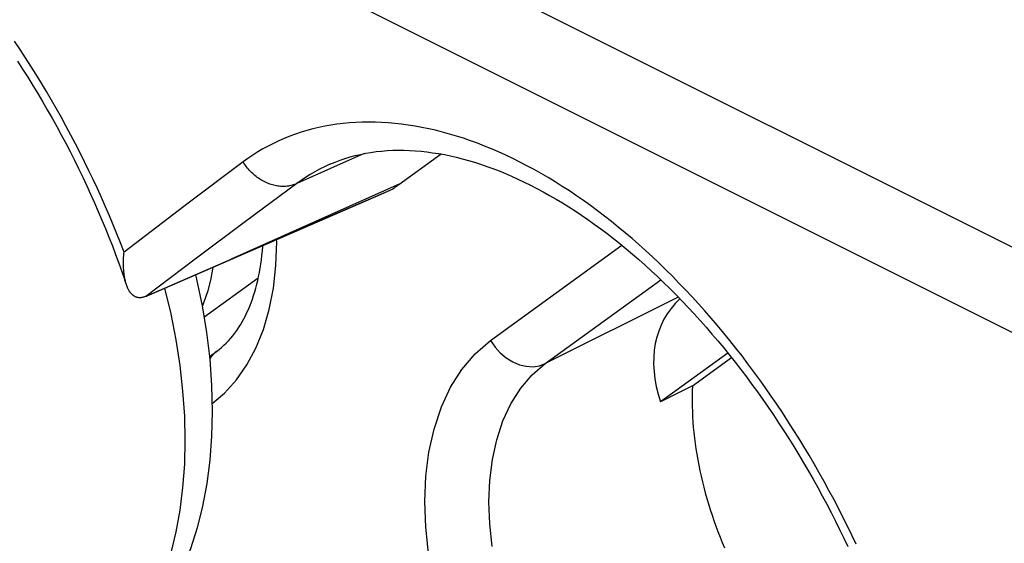
# Model space of a CAD drawing. Units: millimetres. Extents: x -23.9 to 24.7, y -24.4 to 15.2.
# Drawn here: x 7.9 to 9.9, y -18.6 to -17.6 of the extents above; entities that cross this region are included whole.
import ezdxf

# ---------------------------------------------------------------- set-up
doc = ezdxf.new("R2010")
doc.units = ezdxf.units.MM
doc.header["$LTSCALE"] = 30.734
doc.layers.get('0').update_dxf_attribs({"linetype": 'CONTINUOUS'})
doc.layers.add('ASSI', color=7, linetype='CONTINUOUS')
doc.layers.add('RACCORDO', color=7, linetype='CONTINUOUS')

msp = doc.modelspace()

# ---------------------------------------------------------------- linework, layer by layer
at = {"color": 7, "linetype": 'CONTINUOUS'}
for p, q in [((8.7828, -17.8536), (8.6989, -17.9145)), ((8.6875, -17.9232), (8.3663, -18.0623)), ((8.4201, -18.0996), (8.3125, -18.1776)), ((8.3232, -18.2553), (8.3371, -18.2452)), ((9.3519, -18.2482), (9.2182, -18.3452)), ((9.2818, -18.3134), (9.3592, -18.2573)), ((9.2818, -18.3134), (9.2182, -18.3452))]:
    msp.add_line(p, q, dxfattribs=at)
at = {"color": 253, "linetype": 'CONTINUOUS'}
for p, q in [((8.7012, -17.9128), (8.3663, -18.0623)), ((8.8812, -18.2232), (9.1416, -18.0345)), ((8.9898, -18.269), (9.219, -18.103)), ((9.2535, -18.1372), (8.9898, -18.269))]:
    msp.add_line(p, q, dxfattribs=at)
at = {"color": 7, "linetype": 'CONTINUOUS'}
for points in [[(8.6989, -17.9145), (8.6966, -17.9162), (8.6943, -17.9179), (8.692, -17.9196), (8.6898, -17.9214), (8.6875, -17.9232)], [(8.4191, -18.1042), (8.4209, -18.0963), (8.4224, -18.0883), (8.4239, -18.08), (8.4252, -18.0717), (8.4264, -18.0632), (8.4274, -18.0546), (8.4283, -18.0458), (8.429, -18.0369), (8.4291, -18.035)], [(8.3298, -18.0781), (8.3261, -18.1004), (8.3201, -18.1246), (8.3125, -18.1474), (8.3089, -18.1558)], [(8.3371, -18.2452), (8.3423, -18.2413), (8.3473, -18.2372), (8.3521, -18.2328), (8.3568, -18.2284), (8.3612, -18.2237), (8.3655, -18.2189), (8.3697, -18.2139), (8.3736, -18.2087), (8.3775, -18.2034), (8.3812, -18.1979), (8.3847, -18.1923), (8.3881, -18.1865), (8.3914, -18.1805), (8.3946, -18.1744), (8.3976, -18.1681), (8.4005, -18.1616), (8.4033, -18.155), (8.406, -18.1483), (8.4085, -18.1413), (8.4109, -18.1342), (8.4131, -18.1269), (8.4153, -18.1195), (8.4173, -18.1119), (8.4191, -18.1042)], [(9.2818, -18.3134), (9.2814, -18.3233), (9.2811, -18.3333), (9.2811, -18.3435), (9.2812, -18.3537), (9.2815, -18.364), (9.2819, -18.3744), (9.2826, -18.3849), (9.2834, -18.3954), (9.2844, -18.406), (9.2856, -18.4166), (9.287, -18.4274), (9.2885, -18.4381), (9.2903, -18.4489), (9.2922, -18.4598), (9.2942, -18.4707), (9.2965, -18.4816), (9.2989, -18.4925), (9.3015, -18.5035), (9.3043, -18.5144), (9.3072, -18.5254), (9.3103, -18.5364), (9.3136, -18.5474), (9.317, -18.5584), (9.3206, -18.5693), (9.3244, -18.5803), (9.3283, -18.5912), (9.3324, -18.6021), (9.3366, -18.613), (9.341, -18.6238), (9.3455, -18.6346)]]:
    msp.add_lwpolyline(points, dxfattribs=at)
at = {"color": 253, "linetype": 'CONTINUOUS'}
for points in [[(8.4551, -18.0745), (8.4568, -18.028), (8.4566, -18.0231)], [(8.3285, -18.3481), (8.353, -18.3274), (8.3767, -18.3014), (8.3974, -18.2718), (8.4153, -18.2383), (8.4303, -18.2013), (8.4419, -18.1616), (8.4502, -18.1193), (8.4551, -18.0745)], [(8.758, -18.6459), (8.7525, -18.5934), (8.7507, -18.5423), (8.7527, -18.4925), (8.7587, -18.4448), (8.7691, -18.3989), (8.7835, -18.3551), (8.8019, -18.3155), (8.8243, -18.2806), (8.8507, -18.2499), (8.8812, -18.2232)], [(8.8812, -18.2232), (8.89, -18.2362), (8.9004, -18.2479), (8.9122, -18.2578), (8.925, -18.2657), (8.9384, -18.2713), (8.952, -18.2745), (8.9654, -18.2752), (8.9781, -18.2734), (8.9898, -18.269)], [(8.3371, -18.2452), (8.3346, -18.2472), (8.3259, -18.2561), (8.3237, -18.2595)], [(8.8843, -18.6318), (8.8796, -18.5868), (8.878, -18.5429), (8.8797, -18.5006), (8.8848, -18.4595), (8.8934, -18.42), (8.9057, -18.3828), (8.9216, -18.3487), (8.9409, -18.3181), (8.9637, -18.2914), (8.9898, -18.269)]]:
    msp.add_lwpolyline(points, dxfattribs=at)
at = {"color": 7, "linetype": 'CONTINUOUS'}
msp.add_ellipse((9.7646, -18.4823), major_axis=(0.5389, -0.3019), ratio=0.503115, start_param=2.980592, end_param=3.635826, dxfattribs=at)
at = {"layer": 'ASSI', "color": 253, "linetype": 'CONTINUOUS'}
for p, q in [((8.63, -17.8527), (8.4965, -17.9123)), ((8.3902, -17.8693), (8.284, -17.9492)), ((8.7012, -17.9128), (8.3663, -18.0623)), ((8.4965, -17.9123), (8.395, -17.9876)), ((8.284, -17.9492), (8.1538, -18.0479)), ((8.395, -17.9876), (8.2951, -18.0622)), ((8.8812, -18.2232), (9.1416, -18.0345)), ((8.2951, -18.0622), (8.1968, -18.1359)), ((8.9898, -18.269), (9.219, -18.103)), ((9.2535, -18.1372), (8.9898, -18.269))]:
    msp.add_line(p, q, dxfattribs=at)
at = {"layer": 'ASSI', "color": 7, "linetype": 'CONTINUOUS'}
for p, q in [((8.7828, -17.8536), (8.6989, -17.9145)), ((8.4201, -18.0996), (8.3125, -18.1776)), ((8.1968, -18.1359), (8.1943, -18.1369)), ((8.1968, -18.1359), (8.1974, -18.1357)), ((8.1974, -18.1357), (8.1989, -18.1351)), ((8.3232, -18.2553), (8.3371, -18.2452)), ((9.3519, -18.2482), (9.2182, -18.3452)), ((9.2818, -18.3134), (9.3592, -18.2573)), ((9.2818, -18.3134), (9.2182, -18.3452))]:
    msp.add_line(p, q, dxfattribs=at)
at = {"layer": 'ASSI', "color": 253, "linetype": 'CONTINUOUS'}
for points in [[(8.1538, -18.0479), (8.1468, -18.0299), (8.1396, -18.0119), (8.1323, -17.9939), (8.1247, -17.9759), (8.117, -17.958), (8.1091, -17.9401), (8.101, -17.9222), (8.0927, -17.9044), (8.0842, -17.8866), (8.0755, -17.8689), (8.0667, -17.8512), (8.0577, -17.8337), (8.0485, -17.8161), (8.0391, -17.7987), (8.0296, -17.7814), (8.0199, -17.7641), (8.0101, -17.747), (8, -17.7299), (7.9899, -17.713), (7.9795, -17.6961), (7.969, -17.6794), (7.9584, -17.6629), (7.9476, -17.6464), (7.9367, -17.6301)], [(9.6064, -18.6274), (9.5978, -18.6094), (9.5891, -18.5915), (9.5803, -18.5736), (9.5712, -18.5558), (9.562, -18.5381), (9.5525, -18.5205), (9.5429, -18.5029), (9.5332, -18.4854), (9.5232, -18.4681), (9.5131, -18.4508), (9.5029, -18.4336), (9.4925, -18.4166), (9.4819, -18.3997), (9.4711, -18.3829), (9.4603, -18.3663), (9.4492, -18.3498), (9.438, -18.3334), (9.4267, -18.3172), (9.4153, -18.3011), (9.4037, -18.2853), (9.3919, -18.2695), (9.3801, -18.254), (9.3681, -18.2386), (9.356, -18.2235), (9.3437, -18.2085), (9.3314, -18.1937), (9.3189, -18.1791), (9.3063, -18.1647), (9.2936, -18.1505), (9.2809, -18.1365), (9.268, -18.1228), (9.255, -18.1093), (9.2419, -18.096), (9.2288, -18.0829), (9.2155, -18.0701), (9.2022, -18.0575), (9.1888, -18.0451), (9.1753, -18.0331), (9.1618, -18.0212), (9.1482, -18.0097), (9.1345, -17.9983), (9.1208, -17.9873), (9.107, -17.9765), (9.0932, -17.966), (9.0793, -17.9558), (9.0654, -17.9458), (9.0515, -17.9362), (9.0375, -17.9268), (9.0235, -17.9177), (9.0095, -17.9089), (8.9955, -17.9004), (8.9814, -17.8922), (8.9674, -17.8843), (8.9533, -17.8767), (8.9392, -17.8695), (8.9252, -17.8625), (8.9111, -17.8558), (8.8971, -17.8495), (8.8831, -17.8434), (8.8691, -17.8377), (8.8551, -17.8323), (8.8412, -17.8272), (8.8273, -17.8224), (8.8134, -17.818), (8.7996, -17.8139), (8.7858, -17.8101), (8.7721, -17.8066), (8.7585, -17.8035), (8.7449, -17.8007), (8.7314, -17.7982), (8.7179, -17.7961), (8.7046, -17.7942), (8.6913, -17.7928), (8.6781, -17.7916), (8.665, -17.7908), (8.652, -17.7903), (8.6391, -17.7902), (8.6263, -17.7903), (8.6136, -17.7908), (8.601, -17.7917), (8.5886, -17.7929), (8.5763, -17.7944), (8.5641, -17.7962), (8.552, -17.7984), (8.5401, -17.8008), (8.5283, -17.8037), (8.5167, -17.8068), (8.5052, -17.8103), (8.4939, -17.8141), (8.4827, -17.8182), (8.4717, -17.8226), (8.4609, -17.8273), (8.4503, -17.8324), (8.4398, -17.8378), (8.4295, -17.8435), (8.4194, -17.8495), (8.4095, -17.8558), (8.3997, -17.8624), (8.3902, -17.8693)], [(8.4965, -17.9123), (8.4943, -17.9133), (8.492, -17.9141), (8.4896, -17.9149), (8.4872, -17.9156), (8.4848, -17.9162), (8.4824, -17.9167), (8.4799, -17.9172), (8.4774, -17.9175), (8.4749, -17.9177), (8.4723, -17.9179), (8.4697, -17.9179), (8.4671, -17.9179), (8.4645, -17.9177), (8.4619, -17.9175), (8.4593, -17.9172), (8.4566, -17.9167), (8.454, -17.9162), (8.4513, -17.9156), (8.4487, -17.9149), (8.4461, -17.9142), (8.4434, -17.9133), (8.4408, -17.9123), (8.4382, -17.9113), (8.4357, -17.9101), (8.4331, -17.9089), (8.4306, -17.9076), (8.428, -17.9062), (8.4256, -17.9047), (8.4231, -17.9032), (8.4207, -17.9016), (8.4183, -17.8999), (8.416, -17.8981), (8.4137, -17.8963), (8.4114, -17.8943), (8.4092, -17.8924), (8.407, -17.8903), (8.4049, -17.8882), (8.4029, -17.886), (8.4009, -17.8838), (8.3989, -17.8815), (8.3971, -17.8792), (8.3952, -17.8768), (8.3935, -17.8744), (8.3918, -17.8719), (8.3902, -17.8693)], [(8.5622, -17.874), (8.5515, -17.8789), (8.5419, -17.8838), (8.5325, -17.8889), (8.5232, -17.8944), (8.5141, -17.9001), (8.5052, -17.906), (8.4965, -17.9123)], [(8.4551, -18.0745), (8.4568, -18.028), (8.4566, -18.0231)], [(8.3285, -18.3481), (8.353, -18.3274), (8.3767, -18.3014), (8.3974, -18.2718), (8.4153, -18.2383), (8.4303, -18.2013), (8.4419, -18.1616), (8.4502, -18.1193), (8.4551, -18.0745)], [(8.758, -18.6459), (8.7525, -18.5934), (8.7507, -18.5423), (8.7527, -18.4925), (8.7587, -18.4448), (8.7691, -18.3989), (8.7835, -18.3551), (8.8019, -18.3155), (8.8243, -18.2806), (8.8507, -18.2499), (8.8812, -18.2232)], [(8.8812, -18.2232), (8.89, -18.2362), (8.9004, -18.2479), (8.9122, -18.2578), (8.925, -18.2657), (8.9384, -18.2713), (8.952, -18.2745), (8.9654, -18.2752), (8.9781, -18.2734), (8.9898, -18.269)], [(8.3371, -18.2452), (8.3346, -18.2472), (8.3259, -18.2561), (8.3237, -18.2595)], [(8.8843, -18.6318), (8.8796, -18.5868), (8.878, -18.5429), (8.8797, -18.5006), (8.8848, -18.4595), (8.8934, -18.42), (8.9057, -18.3828), (8.9216, -18.3487), (8.9409, -18.3181), (8.9637, -18.2914), (8.9898, -18.269)]]:
    msp.add_lwpolyline(points, dxfattribs=at)
at = {"layer": 'ASSI', "color": 7, "linetype": 'CONTINUOUS'}
for points in [[(7.9424, -17.6698), (7.9526, -17.6856), (7.9627, -17.7014), (7.9727, -17.7174), (7.9825, -17.7335), (7.9921, -17.7497), (8.0016, -17.766), (8.011, -17.7824), (8.0202, -17.7989), (8.0292, -17.8155), (8.0381, -17.8322), (8.0467, -17.8489), (8.0553, -17.8657), (8.0636, -17.8825), (8.0718, -17.8994), (8.0798, -17.9164), (8.0876, -17.9333), (8.0953, -17.9503), (8.1027, -17.9674), (8.11, -17.9844), (8.1171, -18.0015), (8.124, -18.0186), (8.1307, -18.0356), (8.1372, -18.0527), (8.1435, -18.0697), (8.1496, -18.0867), (8.1555, -18.1037)], [(8.5622, -17.874), (8.5727, -17.8695), (8.5825, -17.8658), (8.5924, -17.8624), (8.6024, -17.8593), (8.6126, -17.8566), (8.6229, -17.8542), (8.6333, -17.8521), (8.6438, -17.8503), (8.6544, -17.8488), (8.6651, -17.8476), (8.676, -17.8468), (8.6869, -17.8462), (8.698, -17.846), (8.7091, -17.8461), (8.7203, -17.8464), (8.7317, -17.8471), (8.7431, -17.848), (8.7545, -17.8493), (8.7661, -17.8509), (8.7778, -17.8527), (8.7895, -17.8548), (8.8013, -17.8573), (8.8132, -17.86), (8.8251, -17.863), (8.8371, -17.8663), (8.8492, -17.8699), (8.8614, -17.8738), (8.8736, -17.878), (8.8859, -17.8824), (8.8982, -17.8872), (8.9106, -17.8922), (8.923, -17.8976), (8.9355, -17.9032), (8.948, -17.9091), (8.9605, -17.9153), (8.9731, -17.9218), (8.9857, -17.9285), (8.9983, -17.9356), (9.011, -17.9429), (9.0236, -17.9505), (9.0363, -17.9584), (9.049, -17.9665), (9.0617, -17.975), (9.0743, -17.9837), (9.087, -17.9927), (9.0997, -18.0019), (9.1123, -18.0114), (9.1249, -18.0212), (9.1375, -18.0312), (9.1501, -18.0415), (9.1626, -18.052), (9.1751, -18.0628), (9.1876, -18.0739), (9.2, -18.0851), (9.2123, -18.0967), (9.2246, -18.1084), (9.2369, -18.1204), (9.2491, -18.1326), (9.2612, -18.1451), (9.2732, -18.1577), (9.2852, -18.1706), (9.297, -18.1837), (9.3088, -18.197), (9.3205, -18.2105), (9.3321, -18.2242), (9.3437, -18.2381), (9.3551, -18.2521), (9.3664, -18.2664), (9.3776, -18.2808), (9.3887, -18.2954), (9.3997, -18.3102), (9.4105, -18.3252), (9.4212, -18.3402), (9.4318, -18.3555), (9.4423, -18.3709), (9.4527, -18.3864), (9.4629, -18.4021), (9.473, -18.4178), (9.4829, -18.4337), (9.4927, -18.4498), (9.5023, -18.4659), (9.5118, -18.4821), (9.5211, -18.4985), (9.5303, -18.5149), (9.5393, -18.5314), (9.5481, -18.548), (9.5568, -18.5646), (9.5653, -18.5814), (9.5737, -18.5982), (9.5818, -18.615), (9.5898, -18.6319)], [(8.6989, -17.9145), (8.6966, -17.9162), (8.6943, -17.9179), (8.692, -17.9196), (8.6898, -17.9214), (8.6875, -17.9232)], [(8.6875, -17.9232), (8.6526, -17.9383), (8.1989, -18.1351)], [(8.1587, -18.1131), (8.1584, -18.1122), (8.1581, -18.1113), (8.1578, -18.1103), (8.1575, -18.1093), (8.1573, -18.1083), (8.157, -18.1073), (8.1567, -18.1063), (8.1565, -18.1052), (8.1562, -18.1042), (8.156, -18.1031), (8.1558, -18.1021), (8.1556, -18.101), (8.1554, -18.0999), (8.1552, -18.0988), (8.155, -18.0977), (8.1548, -18.0966), (8.1546, -18.0955), (8.1544, -18.0944), (8.1543, -18.0932), (8.1541, -18.0921), (8.154, -18.0909), (8.1539, -18.0898), (8.1537, -18.0886), (8.1536, -18.0874), (8.1535, -18.0862), (8.1534, -18.0851), (8.1533, -18.0839), (8.1532, -18.0826), (8.1531, -18.0814), (8.1531, -18.0802), (8.153, -18.079), (8.153, -18.0778), (8.1529, -18.0765), (8.1529, -18.0753), (8.1528, -18.074), (8.1528, -18.0727), (8.1528, -18.0715), (8.1528, -18.0702), (8.1528, -18.0689), (8.1528, -18.0676), (8.1528, -18.0664), (8.1528, -18.0651), (8.1529, -18.0638), (8.1529, -18.0625), (8.1529, -18.0611), (8.153, -18.0598), (8.153, -18.0585), (8.1531, -18.0572), (8.1532, -18.0559), (8.1533, -18.0545), (8.1533, -18.0532), (8.1534, -18.0519), (8.1535, -18.0505), (8.1536, -18.0492), (8.1538, -18.0479)], [(8.4191, -18.1042), (8.4209, -18.0963), (8.4224, -18.0883), (8.4239, -18.08), (8.4252, -18.0717), (8.4264, -18.0632), (8.4274, -18.0546), (8.4283, -18.0458), (8.429, -18.0369), (8.4291, -18.035)], [(8.1943, -18.1369), (8.193, -18.1373), (8.1918, -18.1377), (8.1906, -18.1379), (8.1895, -18.1382), (8.1883, -18.1383), (8.1872, -18.1385), (8.1862, -18.1385), (8.1851, -18.1385), (8.1841, -18.1385), (8.1831, -18.1384), (8.1821, -18.1383), (8.1812, -18.1382), (8.1803, -18.138), (8.1794, -18.1378), (8.1785, -18.1375), (8.1777, -18.1372), (8.1769, -18.1369), (8.1761, -18.1365), (8.1753, -18.1361), (8.1746, -18.1357), (8.1738, -18.1353), (8.1731, -18.1348), (8.1724, -18.1343), (8.1717, -18.1338), (8.1711, -18.1333), (8.1704, -18.1327), (8.1698, -18.1321), (8.1692, -18.1315), (8.1686, -18.1309), (8.168, -18.1303), (8.1674, -18.1296), (8.1669, -18.1289), (8.1663, -18.1283), (8.1658, -18.1275), (8.1653, -18.1268), (8.1648, -18.1261), (8.1643, -18.1253), (8.1638, -18.1245), (8.1634, -18.1237), (8.1629, -18.1229), (8.1625, -18.1221), (8.1621, -18.1213), (8.1617, -18.1204), (8.1613, -18.1196), (8.1609, -18.1187), (8.1605, -18.1178), (8.1601, -18.1169), (8.1598, -18.116), (8.1594, -18.1151), (8.1591, -18.1141), (8.1588, -18.1132), (8.1555, -18.1037)], [(8.3371, -18.2452), (8.3423, -18.2413), (8.3473, -18.2372), (8.3521, -18.2328), (8.3568, -18.2284), (8.3612, -18.2237), (8.3655, -18.2189), (8.3697, -18.2139), (8.3736, -18.2087), (8.3775, -18.2034), (8.3812, -18.1979), (8.3847, -18.1923), (8.3881, -18.1865), (8.3914, -18.1805), (8.3946, -18.1744), (8.3976, -18.1681), (8.4005, -18.1616), (8.4033, -18.155), (8.406, -18.1483), (8.4085, -18.1413), (8.4109, -18.1342), (8.4131, -18.1269), (8.4153, -18.1195), (8.4173, -18.1119), (8.4191, -18.1042)], [(9.2818, -18.3134), (9.2814, -18.3233), (9.2811, -18.3333), (9.2811, -18.3435), (9.2812, -18.3537), (9.2815, -18.364), (9.2819, -18.3744), (9.2826, -18.3849), (9.2834, -18.3954), (9.2844, -18.406), (9.2856, -18.4166), (9.287, -18.4274), (9.2885, -18.4381), (9.2903, -18.4489), (9.2922, -18.4598), (9.2942, -18.4707), (9.2965, -18.4816), (9.2989, -18.4925), (9.3015, -18.5035), (9.3043, -18.5144), (9.3072, -18.5254), (9.3103, -18.5364), (9.3136, -18.5474), (9.317, -18.5584), (9.3206, -18.5693), (9.3244, -18.5803), (9.3283, -18.5912), (9.3324, -18.6021), (9.3366, -18.613), (9.341, -18.6238), (9.3455, -18.6346)]]:
    msp.add_lwpolyline(points, dxfattribs=at)
msp.add_ellipse((9.7646, -18.4823), major_axis=(0.5389, -0.3019), ratio=0.503115, start_param=2.980592, end_param=3.635826, dxfattribs=at)
at = {"layer": 'RACCORDO', "color": 253, "linetype": 'CONTINUOUS'}
for p, q in [((12.2407, -19.2008), (-20.8816, -2.6397)), ((8.63, -17.8527), (8.4965, -17.9123)), ((8.3902, -17.8693), (8.284, -17.9492)), ((8.4965, -17.9123), (8.395, -17.9876)), ((8.284, -17.9492), (8.1538, -18.0479)), ((8.395, -17.9876), (8.2951, -18.0622)), ((8.2951, -18.0622), (8.1968, -18.1359))]:
    msp.add_line(p, q, dxfattribs=at)
at = {"layer": 'RACCORDO', "color": 7, "linetype": 'CONTINUOUS'}
for p, q in [((12.3588, -19.4291), (-20.7663, -2.8665)), ((8.1979, -18.1355), (8.3663, -18.0623)), ((8.1968, -18.1359), (8.1943, -18.1369)), ((8.1968, -18.1359), (8.1979, -18.1355)), ((8.3087, -18.1546), (8.3175, -18.2076))]:
    msp.add_line(p, q, dxfattribs=at)
at = {"layer": 'RACCORDO', "color": 253, "linetype": 'CONTINUOUS'}
for points in [[(8.1538, -18.0479), (8.1468, -18.0299), (8.1396, -18.0119), (8.1323, -17.9939), (8.1247, -17.9759), (8.117, -17.958), (8.1091, -17.9401), (8.101, -17.9222), (8.0927, -17.9044), (8.0842, -17.8866), (8.0755, -17.8689), (8.0667, -17.8512), (8.0577, -17.8337), (8.0485, -17.8161), (8.0391, -17.7987), (8.0296, -17.7814), (8.0199, -17.7641), (8.0101, -17.747), (8, -17.7299), (7.9899, -17.713), (7.9795, -17.6961), (7.969, -17.6794), (7.9584, -17.6629), (7.9476, -17.6464), (7.9367, -17.6301)], [(9.6064, -18.6274), (9.5978, -18.6094), (9.5891, -18.5915), (9.5803, -18.5736), (9.5712, -18.5558), (9.562, -18.5381), (9.5525, -18.5205), (9.5429, -18.5029), (9.5332, -18.4854), (9.5232, -18.4681), (9.5131, -18.4508), (9.5029, -18.4336), (9.4925, -18.4166), (9.4819, -18.3997), (9.4711, -18.3829), (9.4603, -18.3663), (9.4492, -18.3498), (9.438, -18.3334), (9.4267, -18.3172), (9.4153, -18.3011), (9.4037, -18.2853), (9.3919, -18.2695), (9.3801, -18.254), (9.3681, -18.2386), (9.356, -18.2235), (9.3437, -18.2085), (9.3314, -18.1937), (9.3189, -18.1791), (9.3063, -18.1647), (9.2936, -18.1505), (9.2809, -18.1365), (9.268, -18.1228), (9.255, -18.1093), (9.2419, -18.096), (9.2288, -18.0829), (9.2155, -18.0701), (9.2022, -18.0575), (9.1888, -18.0451), (9.1753, -18.0331), (9.1618, -18.0212), (9.1482, -18.0097), (9.1345, -17.9983), (9.1208, -17.9873), (9.107, -17.9765), (9.0932, -17.966), (9.0793, -17.9558), (9.0654, -17.9458), (9.0515, -17.9362), (9.0375, -17.9268), (9.0235, -17.9177), (9.0095, -17.9089), (8.9955, -17.9004), (8.9814, -17.8922), (8.9674, -17.8843), (8.9533, -17.8767), (8.9392, -17.8695), (8.9252, -17.8625), (8.9111, -17.8558), (8.8971, -17.8495), (8.8831, -17.8434), (8.8691, -17.8377), (8.8551, -17.8323), (8.8412, -17.8272), (8.8273, -17.8224), (8.8134, -17.818), (8.7996, -17.8139), (8.7858, -17.8101), (8.7721, -17.8066), (8.7585, -17.8035), (8.7449, -17.8007), (8.7314, -17.7982), (8.7179, -17.7961), (8.7046, -17.7942), (8.6913, -17.7928), (8.6781, -17.7916), (8.665, -17.7908), (8.652, -17.7903), (8.6391, -17.7902), (8.6263, -17.7903), (8.6136, -17.7908), (8.601, -17.7917), (8.5886, -17.7929), (8.5763, -17.7944), (8.5641, -17.7962), (8.552, -17.7984), (8.5401, -17.8008), (8.5283, -17.8037), (8.5167, -17.8068), (8.5052, -17.8103), (8.4939, -17.8141), (8.4827, -17.8182), (8.4717, -17.8226), (8.4609, -17.8273), (8.4503, -17.8324), (8.4398, -17.8378), (8.4295, -17.8435), (8.4194, -17.8495), (8.4095, -17.8558), (8.3997, -17.8624), (8.3902, -17.8693)], [(8.4965, -17.9123), (8.4943, -17.9133), (8.492, -17.9141), (8.4896, -17.9149), (8.4872, -17.9156), (8.4848, -17.9162), (8.4824, -17.9167), (8.4799, -17.9172), (8.4774, -17.9175), (8.4749, -17.9177), (8.4723, -17.9179), (8.4697, -17.9179), (8.4671, -17.9179), (8.4645, -17.9177), (8.4619, -17.9175), (8.4593, -17.9172), (8.4566, -17.9167), (8.454, -17.9162), (8.4513, -17.9156), (8.4487, -17.9149), (8.4461, -17.9142), (8.4434, -17.9133), (8.4408, -17.9123), (8.4382, -17.9113), (8.4357, -17.9101), (8.4331, -17.9089), (8.4306, -17.9076), (8.428, -17.9062), (8.4256, -17.9047), (8.4231, -17.9032), (8.4207, -17.9016), (8.4183, -17.8999), (8.416, -17.8981), (8.4137, -17.8963), (8.4114, -17.8943), (8.4092, -17.8924), (8.407, -17.8903), (8.4049, -17.8882), (8.4029, -17.886), (8.4009, -17.8838), (8.3989, -17.8815), (8.3971, -17.8792), (8.3952, -17.8768), (8.3935, -17.8744), (8.3918, -17.8719), (8.3902, -17.8693)], [(8.5622, -17.874), (8.5515, -17.8789), (8.5419, -17.8838), (8.5325, -17.8889), (8.5232, -17.8944), (8.5141, -17.9001), (8.5052, -17.906), (8.4965, -17.9123)], [(8.2573, -18.222), (8.2472, -18.1703), (8.2351, -18.1193)], [(8.2708, -18.3235), (8.2652, -18.2731), (8.2573, -18.222)], [(8.2753, -18.4214), (8.2742, -18.373), (8.2708, -18.3235)], [(8.117, -18.8761), (8.1415, -18.8503), (8.1642, -18.8218), (8.1849, -18.7909), (8.2036, -18.7575), (8.2203, -18.7219), (8.2348, -18.6841), (8.2472, -18.6444), (8.2573, -18.6028), (8.2652, -18.5595), (8.2708, -18.5148), (8.2742, -18.4687), (8.2753, -18.4214)]]:
    msp.add_lwpolyline(points, dxfattribs=at)
at = {"layer": 'RACCORDO', "color": 7, "linetype": 'CONTINUOUS'}
for points in [[(7.9424, -17.6698), (7.9526, -17.6856), (7.9627, -17.7014), (7.9727, -17.7174), (7.9825, -17.7335), (7.9921, -17.7497), (8.0016, -17.766), (8.011, -17.7824), (8.0202, -17.7989), (8.0292, -17.8155), (8.0381, -17.8322), (8.0467, -17.8489), (8.0553, -17.8657), (8.0636, -17.8825), (8.0718, -17.8994), (8.0798, -17.9164), (8.0876, -17.9333), (8.0953, -17.9503), (8.1027, -17.9674), (8.11, -17.9844), (8.1171, -18.0015), (8.124, -18.0186), (8.1307, -18.0356), (8.1372, -18.0527), (8.1435, -18.0697), (8.1496, -18.0867), (8.1555, -18.1037)], [(8.5622, -17.874), (8.5727, -17.8695), (8.5825, -17.8658), (8.5924, -17.8624), (8.6024, -17.8593), (8.6126, -17.8566), (8.6229, -17.8542), (8.6333, -17.8521), (8.6438, -17.8503), (8.6544, -17.8488), (8.6651, -17.8476), (8.676, -17.8468), (8.6869, -17.8462), (8.698, -17.846), (8.7091, -17.8461), (8.7203, -17.8464), (8.7317, -17.8471), (8.7431, -17.848), (8.7545, -17.8493), (8.7661, -17.8509), (8.7778, -17.8527), (8.7895, -17.8548), (8.8013, -17.8573), (8.8132, -17.86), (8.8251, -17.863), (8.8371, -17.8663), (8.8492, -17.8699), (8.8614, -17.8738), (8.8736, -17.878), (8.8859, -17.8824), (8.8982, -17.8872), (8.9106, -17.8922), (8.923, -17.8976), (8.9355, -17.9032), (8.948, -17.9091), (8.9605, -17.9153), (8.9731, -17.9218), (8.9857, -17.9285), (8.9983, -17.9356), (9.011, -17.9429), (9.0236, -17.9505), (9.0363, -17.9584), (9.049, -17.9665), (9.0617, -17.975), (9.0743, -17.9837), (9.087, -17.9927), (9.0997, -18.0019), (9.1123, -18.0114), (9.1249, -18.0212), (9.1375, -18.0312), (9.1501, -18.0415), (9.1626, -18.052), (9.1751, -18.0628), (9.1876, -18.0739), (9.2, -18.0851), (9.2123, -18.0967), (9.2246, -18.1084), (9.2369, -18.1204), (9.2491, -18.1326), (9.2612, -18.1451), (9.2732, -18.1577), (9.2852, -18.1706), (9.297, -18.1837), (9.3088, -18.197), (9.3205, -18.2105), (9.3321, -18.2242), (9.3437, -18.2381), (9.3551, -18.2521), (9.3664, -18.2664), (9.3776, -18.2808), (9.3887, -18.2954), (9.3997, -18.3102), (9.4105, -18.3252), (9.4212, -18.3402), (9.4318, -18.3555), (9.4423, -18.3709), (9.4527, -18.3864), (9.4629, -18.4021), (9.473, -18.4178), (9.4829, -18.4337), (9.4927, -18.4498), (9.5023, -18.4659), (9.5118, -18.4821), (9.5211, -18.4985), (9.5303, -18.5149), (9.5393, -18.5314), (9.5481, -18.548), (9.5568, -18.5646), (9.5653, -18.5814), (9.5737, -18.5982), (9.5818, -18.615), (9.5898, -18.6319)], [(8.1587, -18.1131), (8.1584, -18.1122), (8.1581, -18.1113), (8.1578, -18.1103), (8.1575, -18.1093), (8.1573, -18.1083), (8.157, -18.1073), (8.1567, -18.1063), (8.1565, -18.1052), (8.1562, -18.1042), (8.156, -18.1031), (8.1558, -18.1021), (8.1556, -18.101), (8.1554, -18.0999), (8.1552, -18.0988), (8.155, -18.0977), (8.1548, -18.0966), (8.1546, -18.0955), (8.1544, -18.0944), (8.1543, -18.0932), (8.1541, -18.0921), (8.154, -18.0909), (8.1539, -18.0898), (8.1537, -18.0886), (8.1536, -18.0874), (8.1535, -18.0862), (8.1534, -18.0851), (8.1533, -18.0839), (8.1532, -18.0826), (8.1531, -18.0814), (8.1531, -18.0802), (8.153, -18.079), (8.153, -18.0778), (8.1529, -18.0765), (8.1529, -18.0753), (8.1528, -18.074), (8.1528, -18.0727), (8.1528, -18.0715), (8.1528, -18.0702), (8.1528, -18.0689), (8.1528, -18.0676), (8.1528, -18.0664), (8.1528, -18.0651), (8.1529, -18.0638), (8.1529, -18.0625), (8.1529, -18.0611), (8.153, -18.0598), (8.153, -18.0585), (8.1531, -18.0572), (8.1532, -18.0559), (8.1533, -18.0545), (8.1533, -18.0532), (8.1534, -18.0519), (8.1535, -18.0505), (8.1536, -18.0492), (8.1538, -18.0479)], [(8.1943, -18.1369), (8.193, -18.1373), (8.1918, -18.1377), (8.1906, -18.1379), (8.1895, -18.1382), (8.1883, -18.1383), (8.1872, -18.1385), (8.1862, -18.1385), (8.1851, -18.1385), (8.1841, -18.1385), (8.1831, -18.1384), (8.1821, -18.1383), (8.1812, -18.1382), (8.1803, -18.138), (8.1794, -18.1378), (8.1785, -18.1375), (8.1777, -18.1372), (8.1769, -18.1369), (8.1761, -18.1365), (8.1753, -18.1361), (8.1746, -18.1357), (8.1738, -18.1353), (8.1731, -18.1348), (8.1724, -18.1343), (8.1717, -18.1338), (8.1711, -18.1333), (8.1704, -18.1327), (8.1698, -18.1321), (8.1692, -18.1315), (8.1686, -18.1309), (8.168, -18.1303), (8.1674, -18.1296), (8.1669, -18.1289), (8.1663, -18.1283), (8.1658, -18.1275), (8.1653, -18.1268), (8.1648, -18.1261), (8.1643, -18.1253), (8.1638, -18.1245), (8.1634, -18.1237), (8.1629, -18.1229), (8.1625, -18.1221), (8.1621, -18.1213), (8.1617, -18.1204), (8.1613, -18.1196), (8.1609, -18.1187), (8.1605, -18.1178), (8.1601, -18.1169), (8.1598, -18.116), (8.1594, -18.1151), (8.1591, -18.1141), (8.1588, -18.1132), (8.1555, -18.1037)], [(8.2954, -18.0931), (8.2975, -18.1015), (8.3087, -18.1546)], [(8.3175, -18.2076), (8.3238, -18.2602), (8.3276, -18.3124), (8.3289, -18.3639)], [(8.3289, -18.3639), (8.3277, -18.4127), (8.3241, -18.4603), (8.3181, -18.5066), (8.3097, -18.5516), (8.2989, -18.595), (8.2859, -18.6365), (8.2706, -18.676), (8.2533, -18.7135), (8.2339, -18.7486), (8.2127, -18.7814), (8.1898, -18.8118)]]:
    msp.add_lwpolyline(points, dxfattribs=at)

doc.saveas('drawing.dxf')
